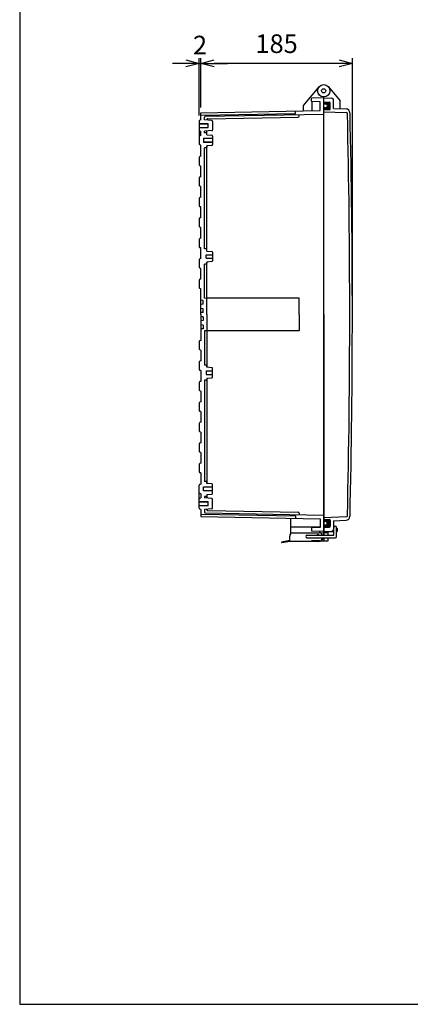
# Model space of a CAD drawing. Units: millimetres. Extents: x 0 to 5717, y 0 to 1960.
# Drawn here: x 2896 to 3373, y 0 to 1203 of the extents above; entities that cross this region are included whole.
import ezdxf

# ---------------------------------------------------------------- set-up
doc = ezdxf.new("R2010")
doc.units = ezdxf.units.MM
doc.header["$LTSCALE"] = 8
doc.linetypes.add('AM_ISO02W050x2', pattern=[3.75, 3, -0.75])
for name, color, linetype, lineweight in [('AM_5', 3, 'Continuous', 25), ('ｶﾞｽｹｯﾄ', 5, 'Continuous', 50), ('ﾄｯﾌﾟｶﾊﾞｰ', 7, 'Continuous', 25), ('ﾄｯﾌﾟｶﾊﾞｰ0', 7, 'AM_ISO02W050x2', 13), ('ﾎﾞﾃﾞｨｰ', 2, 'Continuous', 25), ('ﾎﾞﾃﾞｨｰ0', 2, 'AM_ISO02W050x2', 13), ('ﾗｯﾁ', 3, 'Continuous', 25), ('ﾗｯﾁ金具', 6, 'Continuous', 25)]:
    doc.layers.add(name, color=color, linetype=linetype, lineweight=lineweight)
doc.styles.get("Standard").update_dxf_attribs({"font": 'ISOCP.SHX', "bigfont": 'EXTFONT.SHX'})
doc.dimstyles.new('AM_ISO$0', dxfattribs={"dimscale": 8, "dimtxt": 3.5, "dimasz": 2.5, "dimexe": 1, "dimexo": 1, "dimgap": 1.5, "dimtad": 1, "dimdec": 1, "dimdsep": 46, "dimtxsty": 'STANDARD', "dimblk": 'OPEN30', "dimcen": 0, "dimclrd": 3, "dimclre": 3, "dimclrt": 2, "dimadec": 0, "dimazin": 2, "dimtp": 0.1, "dimtm": 0.1, "dimtfac": 0.71, "dimtmove": 0, "dimatfit": 3, "dimldrblk": 'OPEN30', "dimfxl": 1, "dimlwd": -1, "dimlwe": -1, "dimarcsym": 0})

# ---------------------------------------------------------------- blocks, each defined once
blk = doc.blocks.new('_Open30')
at = {"color": 0, "linetype": 'ByBlock', "lineweight": -2}
for p, q in [((-1, 0.268), (0, 0)), ((0, 0), (-1, -0.268)), ((0, 0), (-1, 0))]:
    blk.add_line(p, q, dxfattribs=at)
blk = doc.blocks.new('*D64')
at = {"layer": 'AM_5', "color": 3}
for p, q in [((3117.1, 1096), (3117.1, 1156.2)), ((3302.1, 849.2), (3302.1, 1156.2)), ((3285.9, 1149.7), (3133.4, 1149.7))]:
    blk.add_line(p, q, dxfattribs=at)
at = {"layer": 'Defpoints', "color": 0}
for p in [(3117.1, 1149.7), (3117.1, 1089.5), (3302.1, 842.7)]:
    blk.add_point(p, dxfattribs=at)
at = {"layer": 'AM_5', "color": 3, "xscale": 16.25, "yscale": 16.25, "zscale": 16.25}
for p, rotation in [((3117.1, 1149.7), 180.0000000002605), ((3302.1, 1149.7), 2.605116e-10)]:
    blk.add_blockref('_Open30', p, dxfattribs=dict(at, rotation=rotation))
at = {"layer": 'AM_5', "color": 2, "insert": (3209.6, 1170.8), "char_height": 22.75, "attachment_point": 5}
blk.add_mtext('185', dxfattribs=at)
blk = doc.blocks.new('*D65')
at = {"layer": 'AM_5', "color": 3}
for p, q in [((3115.1, 1085.9), (3115.1, 1156.2)), ((3117.1, 1096), (3117.1, 1156.2)), ((3098.9, 1149.7), (3082.6, 1149.7)), ((3115.1, 1149.7), (3117.1, 1149.7)), ((3133.4, 1149.7), (3149.6, 1149.7))]:
    blk.add_line(p, q, dxfattribs=at)
at = {"layer": 'Defpoints', "color": 0}
for p in [(3117.1, 1149.7), (3117.1, 1089.5), (3115.1, 1079.4)]:
    blk.add_point(p, dxfattribs=at)
at = {"layer": 'AM_5', "color": 3, "xscale": 16.25, "yscale": 16.25, "zscale": 16.25}
for p, rotation in [((3115.1, 1149.7), 2.605116e-10), ((3117.1, 1149.7), 180.0000000002605)]:
    blk.add_blockref('_Open30', p, dxfattribs=dict(at, rotation=rotation))
at = {"layer": 'AM_5', "color": 2, "insert": (3116.1, 1169.1), "char_height": 22.8, "attachment_point": 5}
blk.add_mtext('2', dxfattribs=at)
blk = doc.blocks.new('TK-A3')
blk.add_lwpolyline([(0, 0), (403, 0), (403, 280), (0, 280)], close=True)

msp = doc.modelspace()

# ---------------------------------------------------------------- hatches: boundary and pattern name
at = {"layer": 'ｶﾞｽｹｯﾄ'}
h = msp.add_hatch(color=256, dxfattribs=at)
edge = h.paths.add_edge_path()
edge.add_line((3274.11, 1093.21), (3267.11, 1093.21))
edge.add_line((3267.11, 1093.21), (3267.11, 1095.46))
edge.add_line((3267.11, 1095.46), (3269.36, 1095.46))
edge.add_arc((3269.36, 1097.71), 2.25, -90, 90)
edge.add_line((3269.36, 1099.96), (3267.11, 1099.96))
edge.add_line((3267.11, 1099.96), (3267.11, 1102.21))
edge.add_line((3267.11, 1102.21), (3274.11, 1102.21))
edge.add_arc((3274.11, 1101.21), 1, 0, 90, ccw=False)
edge.add_line((3275.11, 1101.21), (3275.11, 1094.21))
edge.add_arc((3274.11, 1094.21), 1, -90, 0, ccw=False)
h = msp.add_hatch(color=256, dxfattribs=at)
edge = h.paths.add_edge_path()
edge.add_line((3267.11, 589.96), (3267.11, 592.21))
edge.add_line((3267.11, 592.21), (3274.11, 592.21))
edge.add_arc((3274.11, 591.21), 1, 0, 90, ccw=False)
edge.add_line((3275.11, 591.21), (3275.11, 584.21))
edge.add_arc((3274.11, 584.21), 1, -90, 0, ccw=False)
edge.add_line((3274.11, 583.21), (3267.11, 583.21))
edge.add_line((3267.11, 583.21), (3267.11, 585.46))
edge.add_line((3267.11, 585.46), (3269.36, 585.46))
edge.add_arc((3269.36, 587.71), 2.25, -90, 90)
edge.add_line((3269.36, 589.96), (3267.11, 589.96))

# ---------------------------------------------------------------- linework, layer by layer
at = {"layer": 'ﾄｯﾌﾟｶﾊﾞｰ'}
for p, q in [((3272.86, 1121.03), (3287.11, 1104.04)), ((3267.11, 842.71), (3267.11, 1108.71)), ((3267.11, 1107.71), (3277.22, 1107.18)), ((3267.11, 1102.21), (3274.11, 1102.21)), ((3275.11, 1094.21), (3275.11, 1101.21)), ((3279.11, 1094.55), (3279.11, 1105.18)), ((3287.11, 1094.27), (3287.11, 1104.04)), ((3267.11, 1093.21), (3274.11, 1093.21)), ((3267.11, 1090.47), (3295.07, 1089.49)), ((3279.11, 1094.55), (3294.4, 1094.02)), ((3267.11, 842.71), (3267.11, 577.71)), ((3267.11, 594.95), (3295.07, 595.92)), ((3267.11, 592.21), (3274.11, 592.21)), ((3275.11, 591.21), (3275.11, 584.21)), ((3279.11, 590.86), (3294.4, 591.4)), ((3279.11, 590.86), (3279.11, 580.24)), ((3267.11, 583.21), (3274.11, 583.21)), ((3267.11, 577.71), (3277.22, 578.24)), ((3267.11, 577.71), (3267.11, 573.13)), ((3267.11, 577.71), (3279.61, 577.71)), ((3272.11, 577.97), (3272.11, 573.13)), ((3279.11, 581.71), (3279.61, 581.71)), ((3282.61, 581.71), (3283.61, 581.71)), ((3283.61, 577.71), (3282.61, 577.71)), ((3283.61, 581.71), (3283.61, 577.71)), ((3267.11, 570.13), (3267.11, 565.71)), ((3272.11, 565.71), (3267.11, 565.71)), ((3272.11, 570.13), (3272.11, 565.71))]:
    msp.add_line(p, q, dxfattribs=at)
for radius in [7.5, 2.5]:
    msp.add_circle((3267.11, 1116.21), radius, dxfattribs=at)
for centre, radius, start, end in [((3277.11, 1105.18), 2, 0, 87), ((3274.11, 1101.21), 1, 0, 90), ((3274.11, 1094.21), 1, 270, 0), ((3294.22, 1089.02), 5, 1.34418, 88), ((3295.04, 1088.49), 1, 1.34119, 88), ((-7203.04, 842.71), 10501.96, 0, 1.341188), ((-7203.04, 842.71), 10505.16, 0, 1.344176), ((-7203.04, 842.71), 10501.96, 358.658812, 0), ((-7203.04, 842.71), 10505.16, 358.655824, 0), ((3274.11, 591.21), 1, 0, 90), ((3294.22, 596.39), 5, 272, 358.65582), ((3295.04, 596.92), 1, 272, 358.65881), ((3274.11, 584.21), 1, 270, 0), ((3277.11, 580.24), 2, 273, 0)]:
    msp.add_arc(centre, radius, start, end, dxfattribs=at)
at = {"layer": 'ﾄｯﾌﾟｶﾊﾞｰ0'}
for p, q in [((3272.11, 575.96), (3267.11, 575.96)), ((3272.11, 569.96), (3267.11, 569.96))]:
    msp.add_line(p, q, dxfattribs=at)
at = {"layer": 'ﾎﾞﾃﾞｨｰ'}
for p, q in [((3261.37, 1121.03), (3242.11, 1098.08)), ((3267.11, 1107.71), (3252.59, 1107.2)), ((3267.11, 842.71), (3267.11, 1108.71)), ((3242.11, 1098.08), (3242.11, 1091.77)), ((3252.11, 1103.67), (3252.11, 1106.7)), ((3262.61, 1102.82), (3252.59, 1103.17)), ((3253.11, 1091.96), (3253.11, 1103.15)), ((3262.61, 1092.13), (3262.61, 1102.82)), ((3269.36, 1099.96), (3267.11, 1099.96)), ((3269.36, 1095.46), (3267.11, 1095.46)), ((3117.09, 1086.48), (3232.61, 1088.61)), ((3117.11, 1089.46), (3262.61, 1092.13)), ((3117.11, 1080.67), (3117.11, 1089.46)), ((3121.61, 1080.67), (3121.61, 1084.05)), ((3122.59, 1085.05), (3267.11, 1087.71)), ((3125.59, 1082.14), (3236.13, 1084.17)), ((3232.61, 1088.61), (3232.61, 1091.58)), ((3237.11, 1085.17), (3237.11, 1087.16)), ((3115.12, 1079.37), (3115.12, 1068.04)), ((3115.12, 1075.86), (3126.12, 1075.86)), ((3115.12, 1071.56), (3126.12, 1071.56)), ((3117.11, 1080.67), (3115.86, 1080.34)), ((3130.65, 1079.88), (3121.61, 1080.67)), ((3124.61, 1081.14), (3124.61, 1080.41)), ((3126.12, 1071.21), (3126.12, 1076.21)), ((3131.56, 1078.89), (3131.56, 1068.53)), ((3115.12, 1068.04), (3115.12, 1060.54)), ((3115.12, 1060.38), (3115.12, 1051.04)), ((3115.86, 1067.08), (3117.11, 1066.74)), ((3117.11, 1061.68), (3115.86, 1061.34)), ((3117.11, 1061.68), (3117.11, 1066.74)), ((3130.65, 1067.53), (3121.61, 1066.74)), ((3121.61, 1064.96), (3121.61, 1066.74)), ((3123.61, 1064.96), (3121.61, 1064.96)), ((3124.61, 1062.41), (3124.61, 1067.01)), ((3124.61, 1062.41), (3124.61, 1063.96)), ((3124.61, 1062.41), (3130.65, 1061.88)), ((3131.56, 1060.89), (3131.56, 1050.53)), ((3117.11, 1049.74), (3115.86, 1050.07)), ((3117.11, 1036.18), (3117.11, 1049.74)), ((3120.56, 1058.21), (3120.56, 1053.21)), ((3131.56, 1057.86), (3120.56, 1057.86)), ((3131.56, 1053.56), (3120.56, 1053.56)), ((3130.65, 1049.53), (3124.61, 1049.01)), ((3124.61, 920.41), (3124.61, 1049.01)), ((3124.61, 1049.01), (3124.61, 1047.46)), ((3115.12, 1034.88), (3115.12, 1025.54)), ((3117.11, 1036.18), (3115.86, 1035.84)), ((3121.61, 922.96), (3121.61, 1046.46)), ((3123.61, 1046.46), (3121.61, 1046.46)), ((3117.11, 1024.24), (3115.86, 1024.57)), ((3117.11, 1011.18), (3117.11, 1024.24)), ((3117.11, 1011.18), (3115.86, 1010.84)), ((3115.12, 1009.88), (3115.12, 1000.54)), ((3117.11, 999.24), (3115.86, 999.57)), ((3117.11, 986.18), (3117.11, 999.24)), ((3115.12, 984.88), (3115.12, 975.54)), ((3117.11, 986.18), (3115.86, 985.84)), ((3117.11, 974.24), (3115.86, 974.57)), ((3117.11, 961.18), (3117.11, 974.24)), ((3115.12, 959.88), (3115.12, 950.54)), ((3117.11, 961.18), (3115.86, 960.84)), ((3117.11, 949.24), (3115.86, 949.57)), ((3117.11, 936.18), (3117.11, 949.24)), ((3115.12, 934.88), (3115.12, 925.54)), ((3117.11, 936.18), (3115.86, 935.84)), ((3117.11, 924.24), (3115.86, 924.57)), ((3117.11, 911.18), (3117.11, 924.24)), ((3123.61, 922.96), (3121.61, 922.96)), ((3123.56, 911.56), (3123.56, 915.86)), ((3123.56, 915.86), (3131.56, 915.86)), ((3124.61, 920.41), (3124.61, 921.96)), ((3124.61, 920.41), (3130.65, 919.88)), ((3131.56, 918.89), (3131.56, 908.53)), ((3115.12, 909.88), (3115.12, 900.54)), ((3117.11, 911.18), (3115.86, 910.84)), ((3121.61, 862.71), (3121.61, 904.46)), ((3123.61, 904.46), (3121.61, 904.46)), ((3123.56, 911.56), (3131.56, 911.56)), ((3130.65, 907.53), (3124.61, 907.01)), ((3124.61, 842.71), (3124.61, 907.01)), ((3124.61, 907.01), (3124.61, 905.46)), ((3117.11, 899.24), (3115.86, 899.57)), ((3117.11, 886.18), (3117.11, 899.24)), ((3115.12, 884.88), (3115.12, 875.54)), ((3117.11, 886.18), (3115.86, 885.84)), ((3117.11, 874.24), (3115.86, 874.57)), ((3117.11, 842.71), (3117.11, 874.24)), ((3120.11, 859.95), (3117.11, 860.21)), ((3120.11, 855.47), (3117.11, 855.21)), ((3120.11, 855.47), (3120.11, 859.95)), ((3124.61, 862.45), (3121.61, 862.71)), ((3237.11, 862.71), (3124.61, 862.71)), ((3124.61, 842.71), (3124.61, 862.45)), ((3237.11, 842.71), (3237.11, 862.71)), ((3120.11, 849.95), (3117.11, 850.21)), ((3120.11, 845.47), (3117.11, 845.21)), ((3117.11, 842.71), (3117.11, 811.18)), ((3120.11, 845.47), (3120.11, 849.95)), ((3124.61, 842.71), (3124.61, 778.41)), ((3237.11, 842.71), (3237.11, 822.71)), ((3267.11, 573.13), (3267.11, 842.71)), ((3120.11, 839.95), (3117.11, 840.21)), ((3120.11, 835.47), (3117.11, 835.21)), ((3120.11, 829.95), (3117.11, 830.21)), ((3120.11, 839.95), (3120.11, 835.47)), ((3120.11, 825.47), (3117.11, 825.21)), ((3120.11, 829.95), (3120.11, 825.47)), ((3124.61, 822.97), (3121.61, 822.71)), ((3121.61, 822.71), (3121.61, 780.96)), ((3237.11, 822.71), (3124.61, 822.71)), ((3115.12, 809.88), (3115.12, 800.54)), ((3117.11, 811.18), (3115.86, 810.84)), ((3117.11, 799.24), (3115.86, 799.57)), ((3117.11, 799.24), (3117.11, 786.18)), ((3115.12, 784.88), (3115.12, 775.54)), ((3117.11, 786.18), (3115.86, 785.84)), ((3117.11, 774.24), (3115.86, 774.57)), ((3117.11, 774.24), (3117.11, 761.18)), ((3123.61, 780.96), (3121.61, 780.96)), ((3123.56, 773.86), (3131.56, 773.86)), ((3123.56, 773.86), (3123.56, 769.56)), ((3124.61, 778.41), (3124.61, 779.96)), ((3130.65, 777.88), (3124.61, 778.41)), ((3131.56, 766.53), (3131.56, 776.89)), ((3115.12, 759.88), (3115.12, 750.54)), ((3117.11, 761.18), (3115.86, 760.84)), ((3123.61, 762.46), (3121.61, 762.46)), ((3121.61, 762.46), (3121.61, 638.96)), ((3123.56, 769.56), (3131.56, 769.56)), ((3124.61, 765.01), (3130.65, 765.53)), ((3124.61, 765.01), (3124.61, 763.46)), ((3124.61, 765.01), (3124.61, 636.41)), ((3117.11, 749.24), (3115.86, 749.57)), ((3117.11, 749.24), (3117.11, 736.18)), ((3115.12, 734.88), (3115.12, 725.54)), ((3117.11, 736.18), (3115.86, 735.84)), ((3117.11, 724.24), (3115.86, 724.57)), ((3117.11, 724.24), (3117.11, 711.18)), ((3115.12, 709.88), (3115.12, 700.54)), ((3117.11, 711.18), (3115.86, 710.84)), ((3117.11, 699.24), (3115.86, 699.57)), ((3117.11, 699.24), (3117.11, 686.18)), ((3117.11, 686.18), (3115.86, 685.84)), ((3115.12, 684.88), (3115.12, 675.54)), ((3117.11, 674.24), (3115.86, 674.57)), ((3117.11, 674.24), (3117.11, 661.18)), ((3115.12, 659.88), (3115.12, 650.54)), ((3117.11, 661.18), (3115.86, 660.84)), ((3117.11, 649.24), (3115.86, 649.57)), ((3117.11, 649.24), (3117.11, 635.68)), ((3123.61, 638.96), (3121.61, 638.96)), ((3124.61, 636.41), (3124.61, 637.96)), ((3115.12, 625.04), (3115.12, 634.38)), ((3117.11, 635.68), (3115.86, 635.34)), ((3120.56, 627.21), (3120.56, 632.21)), ((3131.56, 631.86), (3120.56, 631.86)), ((3131.56, 627.56), (3120.56, 627.56)), ((3130.65, 635.88), (3124.61, 636.41)), ((3131.56, 624.53), (3131.56, 634.89)), ((3115.12, 617.37), (3115.12, 624.88)), ((3115.12, 606.04), (3115.12, 617.37)), ((3115.12, 613.86), (3126.12, 613.86)), ((3117.11, 623.74), (3115.86, 624.07)), ((3115.86, 618.34), (3117.11, 618.67)), ((3117.11, 623.74), (3117.11, 618.67)), ((3123.61, 620.46), (3121.61, 620.46)), ((3121.61, 620.46), (3121.61, 618.67)), ((3130.65, 617.88), (3121.61, 618.67)), ((3124.61, 623.01), (3130.65, 623.53)), ((3124.61, 623.01), (3124.61, 621.46)), ((3124.61, 623.01), (3124.61, 618.41)), ((3126.12, 609.21), (3126.12, 614.21)), ((3131.56, 606.53), (3131.56, 616.89)), ((3115.12, 609.56), (3126.12, 609.56)), ((3117.11, 604.74), (3115.86, 605.08)), ((3117.11, 604.74), (3117.11, 595.96)), ((3130.65, 605.53), (3121.61, 604.74)), ((3121.61, 604.74), (3121.61, 602.45)), ((3121.61, 604.74), (3121.61, 602.45)), ((3121.61, 604.74), (3121.61, 601.36)), ((3124.61, 604.28), (3124.61, 605.01)), ((3125.59, 603.28), (3236.13, 601.25)), ((3117.09, 598.93), (3232.61, 596.81)), ((3117.11, 595.96), (3262.61, 593.29)), ((3122.59, 600.36), (3267.11, 597.71)), ((3227.11, 583.21), (3227.11, 593.91)), ((3232.61, 596.81), (3232.61, 593.84)), ((3237.11, 600.25), (3237.11, 598.26)), ((3262.61, 593.29), (3262.61, 582.6)), ((3269.36, 589.96), (3267.11, 589.96)), ((3262.61, 583.21), (3227.11, 583.21)), ((3227.11, 575.25), (3227.11, 583.21)), ((3252.11, 581.75), (3252.11, 578.71)), ((3262.61, 582.6), (3252.59, 582.25)), ((3267.11, 577.71), (3252.59, 578.22)), ((3262.11, 577.88), (3262.11, 576.1)), ((3269.36, 585.46), (3267.11, 585.46)), ((3262.11, 565.75), (3262.11, 565.71)), ((3267.11, 565.71), (3262.11, 565.71)), ((3267.11, 570.13), (3267.11, 565.71))]:
    msp.add_line(p, q, dxfattribs=at)
for radius in [7.5, 2.5]:
    msp.add_circle((3267.11, 1116.21), radius, dxfattribs=at)
for centre, radius, start, end in [((3252.61, 1106.7), 0.498, 92, 180), ((3252.61, 1103.67), 0.498, 180, 268), ((3269.36, 1097.71), 2.25, 270, 90), ((3122.61, 1084.05), 1, 91.05213, 180), ((3236.11, 1085.17), 1, 271, 360), ((3116.12, 1079.37), 1, 105, 180), ((3125.61, 1081.14), 1, 91.05213, 180), ((3130.56, 1078.89), 1, 0, 85), ((3116.12, 1068.04), 1, 180, 254.99962), ((3116.12, 1060.38), 1, 105, 180), ((3116.12, 1060.54), 1, 180, 184.54421), ((3123.61, 1063.96), 1, 0, 90), ((3130.56, 1068.53), 1, 275, 0), ((3130.56, 1060.89), 1, 360, 85), ((3116.12, 1051.04), 1, 180, 255), ((3123.61, 1047.46), 1, 270, 0), ((3130.56, 1050.53), 1, 275, 360), ((3116.12, 1034.88), 1, 105, 180), ((3116.12, 1025.54), 1, 180, 255), ((3116.12, 1009.88), 1, 105, 180), ((3116.12, 1000.54), 1, 180, 255), ((3116.12, 984.88), 1, 105, 180), ((3116.12, 975.54), 1, 180, 255), ((3116.12, 959.88), 1, 105, 180), ((3116.12, 950.54), 1, 180, 255), ((3116.12, 934.88), 1, 105, 180), ((3116.12, 925.54), 1, 180, 255), ((3123.61, 921.96), 1, 0, 90), ((3130.56, 918.89), 1, 360, 85), ((3116.12, 909.88), 1, 105, 180), ((3123.61, 905.46), 1, 270, 0), ((3130.56, 908.53), 1, 275, 360), ((3116.12, 900.54), 1, 180, 255), ((3116.12, 884.88), 1, 105, 180), ((3116.12, 875.54), 1, 180, 255), ((3116.12, 809.88), 1, 105, 180), ((3116.12, 800.54), 1, 180, 255), ((3116.12, 784.88), 1, 105, 180), ((3116.12, 775.54), 1, 180, 255), ((3123.61, 779.96), 1, 0, 90), ((3130.56, 776.89), 1, 0, 85), ((3116.12, 759.88), 1, 105, 180), ((3123.61, 763.46), 1, 270, 0), ((3130.56, 766.53), 1, 275, 0), ((3116.12, 750.54), 1, 180, 255), ((3116.12, 734.88), 1, 105, 180), ((3116.12, 725.54), 1, 180, 255), ((3116.12, 709.88), 1, 105, 180), ((3116.12, 700.54), 1, 180, 255), ((3116.12, 684.88), 1, 105, 180), ((3116.12, 675.54), 1, 180, 255), ((3116.12, 659.88), 1, 105, 180), ((3116.12, 650.54), 1, 180, 255), ((3123.61, 637.96), 1, 0, 90), ((3116.12, 634.38), 1, 105, 180), ((3130.56, 634.89), 1, 0, 85), ((3116.12, 625.04), 1, 180, 255), ((3116.12, 624.88), 1, 175.45579, 180), ((3116.12, 617.37), 1, 105.00038, 180), ((3123.61, 621.46), 1, 270, 0), ((3130.56, 624.53), 1, 275, 0), ((3130.56, 616.89), 1, 0, 85), ((3116.12, 606.04), 1, 180, 255), ((3125.61, 604.28), 1, 180, 268.94787), ((3130.56, 606.53), 1, 275, 0), ((3122.61, 601.36), 1, 180, 268.94787), ((3236.11, 600.25), 1, 0, 89), ((3269.36, 587.71), 2.25, 270, 90), ((3252.61, 581.75), 0.498, 92, 180), ((3252.61, 578.71), 0.498, 180, 268)]:
    msp.add_arc(centre, radius, start, end, dxfattribs=at)
at = {"layer": 'ﾎﾞﾃﾞｨｰ0'}
for p, q in [((3115.12, 1076.21), (3126.12, 1076.21)), ((3115.12, 1071.21), (3126.12, 1071.21)), ((3131.56, 1058.21), (3120.56, 1058.21)), ((3131.56, 1053.21), (3120.56, 1053.21)), ((3131.56, 632.21), (3120.56, 632.21)), ((3131.56, 627.21), (3120.56, 627.21)), ((3115.12, 614.21), (3126.12, 614.21)), ((3115.12, 609.21), (3126.12, 609.21)), ((3267.11, 575.96), (3262.76, 575.96)), ((3267.11, 569.96), (3266.86, 569.96))]:
    msp.add_line(p, q, dxfattribs=at)
at = {"layer": 'ﾗｯﾁ'}
for p in [(3253.61, 566.13), (3261.11, 565.67)]:
    msp.add_line(p, (3253.61, 565.67), dxfattribs=at)
msp.add_arc((3261.11, 571.67), 6, 270, 345.11773, dxfattribs=at)
at = {"layer": 'ﾗｯﾁ金具'}
for p, q in [((3279.61, 573.13), (3279.61, 582.63)), ((3282.61, 571.63), (3282.61, 582.63)), ((3225.61, 566.65), (3215.61, 564.67)), ((3225.61, 565.63), (3215.81, 563.68)), ((3225.61, 566.65), (3225.61, 572.13)), ((3252.11, 565.63), (3225.61, 565.63)), ((3229.61, 576.13), (3261.61, 576.13)), ((3246.61, 573.13), (3279.61, 573.13)), ((3246.61, 570.13), (3281.11, 570.13)), ((3252.11, 566.13), (3252.11, 565.63)), ((3262.11, 566.13), (3252.11, 566.13)), ((3265.61, 570.13), (3265.61, 569.63)), ((3215.61, 564.67), (3215.81, 563.68))]:
    msp.add_line(p, q, dxfattribs=at)
for centre, radius, start, end in [((3281.11, 582.63), 1.5, 0, 180), ((3229.61, 572.13), 4, 90, 180), ((3246.61, 571.63), 1.5, 90, 270), ((3260.11, 571.67), 2.1, 44.00814, 135.99186), ((3260.11, 571.67), 2.1, 227.20683, 312.79317), ((3261.61, 572.13), 4, 14.47751, 90), ((3262.11, 569.63), 3.5, 270, 0), ((3281.11, 571.63), 1.5, 270, 0)]:
    msp.add_arc(centre, radius, start, end, dxfattribs=at)

# ---------------------------------------------------------------- block references
at = {"lineweight": 0, "xscale": 7, "yscale": 7, "zscale": 7}
msp.add_blockref('TK-A3', (2896, 0), dxfattribs=at)

# ---------------------------------------------------------------- dimensions: what is measured, and where the dimension line sits
at = {"layer": 'AM_5'}
for p1, override, picture, middle in [((3115.11, 1079.37), {"dimscale": 6.5, "dimtix": 1, "dimtmove": 2}, '*D65', (3116.15, 1169.1)), ((3302.11, 842.71), {"dimscale": 6.5, "dimtix": 1}, '*D64', (3209.61, 1149.71))]:
    dim = msp.add_linear_dim(base=(3117.11, 1149.71), p1=p1, p2=(3117.11, 1089.46), angle=180, dimstyle='AM_ISO$0', override=override, dxfattribs=at)
    dim.commit()
    dim.dimension.update_dxf_attribs({"geometry": picture, "text_midpoint": middle, "dimtype": 160})

doc.saveas('drawing.dxf')
